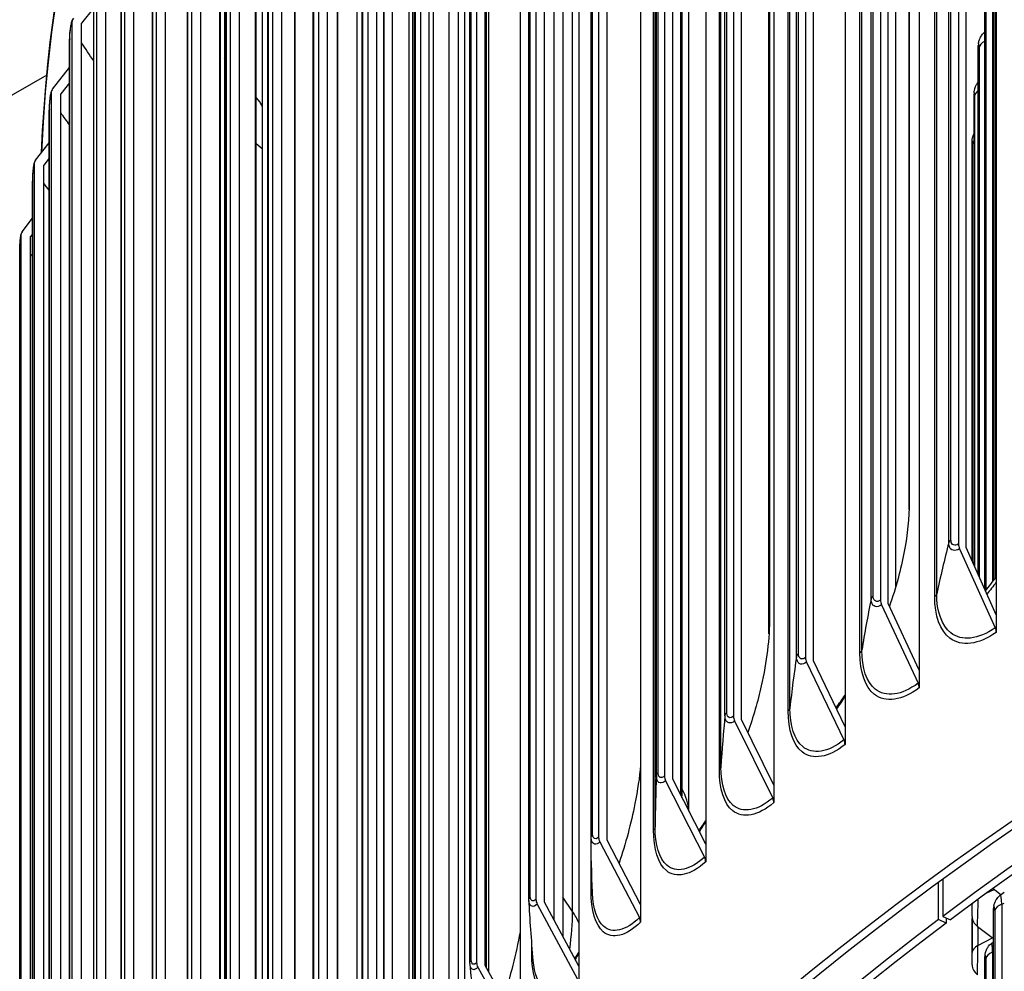
# Model space of a CAD drawing. Units: inches. Extents: x 2 to 86, y 1 to 67.
# Drawn here: x 13.3 to 15.8, y 53.6 to 56.1 of the extents above; entities that cross this region are included whole.
import ezdxf

# ---------------------------------------------------------------- set-up
doc = ezdxf.new("R2010")
doc.units = ezdxf.units.IN
doc.header["$LTSCALE"] = 4
doc.header["$MEASUREMENT"] = 0
doc.layers.add('Visible (ANSI)', color=7, linetype='Continuous')
doc.layers.add('Visible Narrow (ANSI)', color=7, linetype='Continuous')

msp = doc.modelspace()

# ---------------------------------------------------------------- linework, layer by layer
at = {"layer": 'Visible (ANSI)'}
for p, q in [((15.82721, 58.94716), (15.82721, 54.54646)), ((15.73075, 58.85863), (15.73075, 54.72715)), ((15.75002, 54.71795), (15.75002, 58.84943)), ((15.63042, 58.80559), (15.63042, 54.40489)), ((15.53162, 58.71537), (15.53162, 54.5839)), ((15.55135, 54.57503), (15.55135, 58.70651)), ((15.44106, 58.66068), (15.44106, 54.25998)), ((15.34, 58.56873), (15.34, 54.43726)), ((15.36018, 54.42874), (15.36018, 58.56021)), ((15.2593, 58.51256), (15.2593, 54.11187)), ((15.15607, 58.41885), (15.15607, 54.28738)), ((15.17668, 54.27921), (15.17668, 58.41069)), ((15.0853, 58.36137), (15.0853, 53.96068)), ((14.98, 58.26586), (14.98, 54.13439)), ((15.00103, 54.12658), (15.00103, 58.25805)), ((14.91922, 58.20724), (14.91922, 53.80655)), ((14.81194, 58.10989), (14.81194, 53.97842)), ((14.83336, 53.97098), (14.83336, 58.10245)), ((15.6047, 58.09974), (15.6047, 54.83375)), ((14.76121, 58.05031), (14.76121, 53.64961)), ((14.79269, 53.9803), (14.79269, 58.06279)), ((14.65204, 57.95108), (14.65204, 53.81961)), ((14.67384, 53.81254), (14.67384, 57.94402)), ((15.02111, 57.94056), (15.02111, 54.08705)), ((14.61141, 57.89071), (14.61141, 53.49002)), ((14.63396, 53.82162), (14.63396, 57.9041)), ((15.57075, 54.61895), (15.57075, 57.83519)), ((14.50045, 57.78959), (14.50045, 53.65811)), ((15.24827, 57.80632), (15.24827, 54.54033)), ((14.52261, 53.65143), (14.52261, 57.7829)), ((14.48353, 53.66025), (14.48353, 57.74274)), ((14.46995, 57.7286), (14.46995, 53.32791)), ((14.69842, 53.76672), (14.69842, 57.67119)), ((14.35731, 57.62554), (14.35731, 53.49407)), ((14.3798, 53.48777), (14.3798, 57.61924)), ((14.72064, 57.62794), (14.72064, 53.72527)), ((14.52569, 53.64583), (14.52569, 57.60916)), ((14.33696, 57.56411), (14.33696, 53.16342)), ((14.34154, 53.49637), (14.34154, 57.57885)), ((15.24685, 54.49785), (15.24685, 57.54117)), ((14.22273, 57.4591), (14.22273, 53.32762)), ((14.24554, 53.32171), (14.24554, 57.45319)), ((14.39064, 53.46854), (14.39064, 57.44475)), ((14.20811, 53.3301), (14.20811, 57.41258)), ((14.43022, 53.39835), (14.43022, 57.34798)), ((14.09685, 57.2904), (14.09685, 53.15892)), ((14.11995, 53.15341), (14.11995, 57.28489)), ((14.45309, 57.30551), (14.45309, 53.3578)), ((15.04246, 54.04501), (15.04246, 57.304)), ((14.26418, 53.28944), (14.26418, 57.27808)), ((14.08337, 53.1616), (14.08337, 57.24408)), ((13.97977, 57.1196), (13.97977, 52.98813)), ((14.00315, 52.98302), (14.00315, 57.11449)), ((14.14641, 53.10864), (14.14641, 57.1093)), ((13.96742, 52.99101), (13.96742, 57.0735)), ((14.19599, 53.02475), (14.19599, 57.01609)), ((13.8716, 56.94685), (13.8716, 52.81538)), ((13.89523, 52.81068), (13.89523, 56.94215)), ((14.03746, 52.92624), (14.03746, 56.93856)), ((13.86036, 52.81851), (13.86036, 56.90099)), ((13.77244, 56.77232), (13.77244, 52.64084)), ((13.79631, 52.63655), (13.79631, 56.76802)), ((13.9374, 52.74237), (13.9374, 56.76602)), ((13.7623, 52.64422), (13.7623, 56.72671)), ((14.5317, 53.63491), (14.5317, 56.64825)), ((13.68237, 56.59614), (13.68237, 52.46467)), ((13.70645, 52.46079), (13.70645, 56.59226)), ((13.84634, 52.55715), (13.84634, 56.59182)), ((13.67332, 52.46833), (13.67332, 56.55081)), ((13.60148, 56.41849), (13.60148, 52.28702)), ((13.62575, 52.28356), (13.62575, 56.41503)), ((13.59351, 52.29097), (13.59351, 56.37345)), ((14.32816, 53.28474), (14.32816, 56.30833)), ((13.85693, 56.29101), (13.85693, 52.54034)), ((13.52984, 56.23952), (13.52984, 52.10805)), ((13.55428, 52.10501), (13.55428, 56.23648)), ((15.81991, 54.63321), (15.81991, 56.24621)), ((13.52292, 52.11231), (13.52292, 56.19479)), ((13.95311, 56.18491), (13.95311, 52.91893)), ((15.7978, 54.6118), (15.7978, 56.12314)), ((13.52292, 56.09561), (13.4921, 56.05678)), ((13.46751, 56.05939), (13.46751, 51.92792)), ((13.4921, 51.9253), (13.4921, 56.05678)), ((15.79745, 56.034), (15.7978, 56.03429)), ((13.46163, 51.93251), (13.46163, 56.015)), ((15.7813, 54.64845), (15.7813, 55.99977)), ((13.86036, 55.96274), (13.85693, 55.96699)), ((13.41815, 55.88855), (13.46163, 55.94381)), ((13.40315, 55.92428), (10.94583, 54.50555)), ((13.46163, 55.9045), (13.43926, 55.87608)), ((13.41455, 55.87827), (13.41455, 51.74679)), ((13.43926, 51.74461), (13.43926, 55.87608)), ((13.94762, 55.85472), (13.9374, 55.86738)), ((15.77043, 54.67261), (15.77043, 55.8762)), ((13.4097, 51.75174), (13.4097, 55.83422)), ((13.37462, 55.70665), (13.4097, 55.75165)), ((15.76518, 54.68427), (15.76518, 55.75251)), ((13.4097, 55.71234), (13.39582, 55.69455)), ((13.37101, 55.69631), (13.37101, 51.56484)), ((13.39582, 51.56307), (13.39582, 55.69455)), ((13.36716, 51.57015), (13.36716, 55.65263)), ((13.34054, 55.52409), (13.36716, 55.55857)), ((13.33692, 55.51368), (13.33692, 51.3822)), ((13.36716, 55.51927), (13.36182, 55.51235)), ((13.36182, 51.38087), (13.36182, 55.51235)), ((13.33406, 51.3879), (13.33406, 55.47038)), ((15.73356, 54.71521), (15.82441, 54.51338)), ((15.82721, 54.54646), (15.75002, 54.71795)), ((15.53449, 54.57201), (15.62755, 54.37176)), ((15.63042, 54.40489), (15.55135, 54.57503)), ((15.82721, 54.54646), (15.82721, 54.50144)), ((15.34294, 54.42542), (15.43813, 54.22681)), ((15.44106, 54.25998), (15.36018, 54.42874)), ((15.63042, 54.40489), (15.63042, 54.35987)), ((15.15907, 54.27559), (15.2563, 54.07864)), ((15.2593, 54.11187), (15.17668, 54.27921)), ((15.44106, 54.25998), (15.44106, 54.21497)), ((14.98306, 54.12265), (15.08225, 53.9274)), ((15.0853, 53.96068), (15.00103, 54.12658)), ((15.2593, 54.11187), (15.2593, 54.06685)), ((14.81505, 53.96673), (14.91611, 53.77321)), ((14.91922, 53.80655), (14.83336, 53.97098)), ((15.0853, 53.96068), (15.0853, 53.91566)), ((15.69047, 53.87042), (15.69047, 53.77642)), ((15.67945, 53.76813), (15.67945, 53.86233)), ((15.81881, 53.84773), (15.83929, 53.8319)), ((15.83721, 53.83029), (15.84762, 53.83835)), ((14.65521, 53.80798), (14.75804, 53.61622)), ((14.76121, 53.64961), (14.67384, 53.81254)), ((14.91922, 53.80655), (14.91922, 53.76153)), ((15.76518, 53.77658), (15.76518, 53.80849)), ((15.81991, 51.8208), (15.81991, 53.79672)), ((15.6993, 53.75935), (15.67945, 53.76813)), ((15.69047, 53.77642), (15.71029, 53.76763)), ((15.6993, 53.7725), (15.6993, 53.75935)), ((15.76557, 53.65285), (15.76557, 53.77195)), ((15.77893, 53.75104), (15.81991, 53.72001)), ((15.81455, 53.70756), (15.81991, 53.71182)), ((15.7978, 51.69773), (15.7978, 53.67365)), ((14.50368, 53.64654), (14.60819, 53.45657)), ((14.61141, 53.49002), (14.52261, 53.65143)), ((14.76121, 53.64961), (14.76121, 53.60459))]:
    msp.add_line(p, q, dxfattribs=at)
for centre, major_axis, ratio, start_param, end_param in [((23.91682, 50.12641), (10.375, 0), 0.5773503, 5.6639143, 8.769538), ((23.91682, 50.12641), (10.35, 0), 0.5773503, 5.6643194, 8.769538), ((23.91682, 50.12641), (-10.5, 0), 0.5773503, 2.5203259, 6.904452), ((23.91682, 50.12641), (-10.475, 0), 0.5773503, 2.5207212, 6.9040567), ((13.4921, 56.05678), (-0.02382, 0.0076), 0.8029804, 5.9879264, 6.5340436), ((15.82284, 55.99768), (-0.04123, 0.00623), 0.8134098, 0, 0.122243), ((13.43926, 55.87608), (-0.02416, 0.00642), 0.8070501, 5.9483668, 6.4944841), ((15.81204, 55.87474), (-0.04146, 0.00436), 0.8149932, 0, 0.0855696), ((15.80685, 55.75168), (-0.04162, 0.00248), 0.8160134, 0, 0.0486049), ((13.39582, 55.69455), (-0.02445, 0.00521), 0.8103961, 5.9079379, 6.4540551), ((13.36182, 55.51235), (-0.02469, 0.00396), 0.8130156, 5.8667852, 6.4129024), ((15.75002, 54.71795), (0.01431, -0.0205), 0.6290608, 3.8752803, 4.4213975), ((15.55135, 54.57503), (0.0149, -0.02008), 0.6443635, 3.8567605, 4.4028777), ((15.80795, 54.51065), (0.01431, -0.0205), 0.6290608, 0.7336877, 1.2798049), ((15.36018, 54.42874), (0.01549, -0.01962), 0.6590885, 3.8371663, 4.3832835), ((23.91682, 49.60807), (-8, 0), 0.5773503, 3.1050972, 6.3196808), ((15.61069, 54.36874), (0.0149, -0.02008), 0.6443635, 0.7151678, 1.261285), ((15.17669, 54.27921), (0.0161, -0.01913), 0.6732225, 3.8164534, 4.3625707), ((15.42088, 54.22349), (0.01549, -0.01962), 0.6590885, 0.6955736, 1.2416909), ((15.00103, 54.12658), (0.0167, -0.0186), 0.6867528, 3.7945781, 4.3406953), ((15.23869, 54.07502), (0.01609, -0.01913), 0.6732225, 0.6748608, 1.220978), ((14.83336, 53.97098), (0.01731, -0.01804), 0.6996675, 3.7714977, 4.317615), ((15.06428, 53.92347), (0.0167, -0.0186), 0.6867528, 0.6529854, 1.1991027), ((14.67384, 53.81254), (0.01792, -0.01743), 0.7119548, 3.7471721, 4.2932894), ((15.8612, 53.79337), (-0.04051, 0.00986), 0.808558, 0, 0.1942479), ((23.91682, 50.12641), (-10.375, 0), 0.5773503, 5.6296906, 6.9024563), ((14.8978, 53.76897), (0.01731, -0.01804), 0.6996675, 0.6299051, 1.1760223), ((15.80685, 53.77576), (-0.04162, 0.00248), 0.8160134, 0.0486049, 0.8853033), ((23.91682, 50.12641), (-10.35, 0), 0.5773503, 5.6296906, 6.9020512), ((15.83923, 53.67093), (-0.04091, 0.00806), 0.8112642, 0, 0.1585063), ((14.52261, 53.65143), (0.01853, -0.01678), 0.7236037, 3.7215646, 4.2676818), ((15.80726, 53.65266), (-0.04169, 0.00059), 0.8164697, 0.0114732, 0.8481716)]:
    msp.add_ellipse(centre, major_axis=major_axis, ratio=ratio, start_param=start_param, end_param=end_param, dxfattribs=at)
for points, knots in [([(13.38992, 55.72628), (13.41343, 56.32807), (13.59018, 56.92706), (14.25953, 58.11681), (14.77924, 58.7019), (16.11039, 59.75094), (16.92462, 60.21362), (18.76216, 60.96646), (19.78533, 61.25635), (21.93613, 61.6345), (23.0633, 61.72284), (25.30846, 61.68955), (26.42605, 61.568), (28.5398, 61.12687), (29.53554, 60.80732), (31.30511, 60.00094), (32.07852, 59.51414), (33.32241, 58.42048), (33.79326, 57.81371), (34.30663, 56.69906), (34.42733, 56.20502), (34.44434, 55.7094)], [2.9182023, 2.9182023, 2.9182023, 2.9182023, 3.2097217, 3.2097217, 3.52794, 3.52794, 3.8493014, 3.8493014, 4.1708516, 4.1708516, 4.4921297, 4.4921297, 4.8133082, 4.8133082, 5.1346227, 5.1346227, 5.4562092, 5.4562092, 5.7773574, 5.7773574, 6.0174339, 6.0174339, 6.0174339, 6.0174339]), ([(13.46163, 56.015), (13.46163, 56.01923), (13.46184, 56.02395), (13.46253, 56.03295), (13.46299, 56.03732), (13.46408, 56.04541), (13.4647, 56.04925), (13.46613, 56.05652), (13.46695, 56.05998), (13.46802, 56.06355), (13.46815, 56.06397), (13.46828, 56.06438)], [0, 0, 0, 0, 0.03718167, 0.03718167, 0.06973186, 0.06973186, 0.10032272, 0.10032272, 0.13294845, 0.13294845, 0.13726537, 0.13726537, 0.13726537, 0.13726537]), ([(15.78161, 56.00391), (15.78173, 56.0047), (15.78186, 56.00551), (15.78217, 56.00721), (15.78234, 56.00809), (15.78279, 56.01012), (15.78306, 56.01124), (15.78393, 56.01419), (15.78445, 56.01596), (15.7865, 56.0204), (15.78738, 56.02219), (15.79058, 56.02703), (15.7928, 56.03019), (15.79745, 56.034)], [3.14159265, 3.14159265, 3.14159265, 3.14159265, 3.25220428, 3.25220428, 3.3628159, 3.3628159, 3.47342753, 3.47342753, 3.58403915, 3.58403915, 3.63934496, 3.63934496, 3.69465077, 3.69465077, 3.69465077, 3.69465077]), ([(15.77058, 55.87911), (15.77072, 55.88044), (15.77087, 55.88171), (15.77121, 55.88404), (15.77139, 55.88508), (15.77184, 55.88733), (15.77213, 55.88855), (15.77297, 55.89151), (15.77359, 55.8933), (15.77535, 55.89743), (15.77661, 55.89976), (15.77905, 55.90342), (15.78014, 55.90483), (15.7813, 55.90618)], [0, 0, 0, 0, 0.014132003, 0.014132003, 0.024754068, 0.024754068, 0.035368622, 0.035368622, 0.050071713, 0.050071713, 0.070216596, 0.070216596, 0.083731278, 0.083731278, 0.083731278, 0.083731278]), ([(13.4097, 55.83422), (13.4097, 55.83816), (13.40985, 55.84257), (13.41038, 55.85109), (13.41073, 55.85527), (13.41158, 55.8631), (13.41207, 55.86684), (13.41319, 55.8739), (13.41383, 55.87724), (13.41472, 55.88103), (13.41491, 55.88177), (13.4151, 55.8825)], [0, 0, 0, 0, 0.03492853, 0.03492853, 0.06608681, 0.06608681, 0.0955975, 0.0955975, 0.1266298, 0.1266298, 0.13442029, 0.13442029, 0.13442029, 0.13442029]), ([(15.76523, 55.75416), (15.76532, 55.75563), (15.76541, 55.75694), (15.76561, 55.75905), (15.76569, 55.7598), (15.76591, 55.76145), (15.76605, 55.76234), (15.76644, 55.76439), (15.76671, 55.76559), (15.76749, 55.76841), (15.76805, 55.77005), (15.76922, 55.77289), (15.76979, 55.77411), (15.77043, 55.7753)], [0, 0, 0, 0, 0.016784856, 0.016784856, 0.025402376, 0.025402376, 0.033452828, 0.033452828, 0.043095481, 0.043095481, 0.056372363, 0.056372363, 0.066643324, 0.066643324, 0.066643324, 0.066643324]), ([(13.36716, 55.65263), (13.36716, 55.65629), (13.36727, 55.66038), (13.36765, 55.6684), (13.36791, 55.6724), (13.36854, 55.67994), (13.36892, 55.68359), (13.36975, 55.69043), (13.37023, 55.69368), (13.37095, 55.69768), (13.37115, 55.69873), (13.37137, 55.69975)], [0, 0, 0, 0, 0.03268435, 0.03268435, 0.06242484, 0.06242484, 0.09086185, 0.09086185, 0.12039901, 0.12039901, 0.13155781, 0.13155781, 0.13155781, 0.13155781]), ([(13.33406, 55.47038), (13.33406, 55.47376), (13.33413, 55.47756), (13.33439, 55.48508), (13.33457, 55.48888), (13.33501, 55.49613), (13.33527, 55.49967), (13.33586, 55.50631), (13.33619, 55.50946), (13.33673, 55.51368), (13.33693, 55.51503), (13.33713, 55.51631)], [0, 0, 0, 0, 0.03048661, 0.03048661, 0.05879249, 0.05879249, 0.08616303, 0.08616303, 0.11430829, 0.11430829, 0.12868584, 0.12868584, 0.12868584, 0.12868584]), ([(15.6047, 54.83375), (15.6047, 54.79449), (15.6005, 54.75221), (15.58371, 54.66234), (15.57089, 54.61523), (15.55442, 54.56841)], [0, 0, 0, 0, 0.36644053, 0.36644053, 0.74843341, 0.74843341, 0.74843341, 0.74843341]), ([(15.24827, 54.54033), (15.24827, 54.48646), (15.241, 54.42681), (15.21818, 54.32537), (15.20672, 54.28548), (15.19307, 54.24603)], [0, 0, 0, 0, 0.50278465, 0.50278465, 0.82232469, 0.82232469, 0.82232469, 0.82232469]), ([(15.41772, 54.3087), (15.41812, 54.30922), (15.41852, 54.30975), (15.42639, 54.32008), (15.43378, 54.33032), (15.44106, 54.34096)], [3.443166911, 3.443166911, 3.443166911, 3.443166911, 3.447990792, 3.447990792, 3.537766105, 3.537766105, 3.537766105, 3.537766105]), ([(14.91922, 54.16228), (14.9162, 54.13077), (14.91134, 54.09794), (14.89475, 54.01389), (14.88099, 53.96249), (14.86415, 53.91202)], [0.2170148, 0.2170148, 0.2170148, 0.2170148, 0.48806905, 0.48806905, 0.89455472, 0.89455472, 0.89455472, 0.89455472]), ([(15.06786, 53.99501), (15.06878, 53.9963), (15.06971, 53.9976), (15.07555, 54.00591), (15.08045, 54.01315), (15.0853, 54.02061)], [3.403048826, 3.403048826, 3.403048826, 3.403048826, 3.415096417, 3.415096417, 3.479529179, 3.479529179, 3.479529179, 3.479529179]), ([(15.82069, 53.80323), (15.82091, 53.80413), (15.82115, 53.80506), (15.82172, 53.80704), (15.82204, 53.8081), (15.82287, 53.8105), (15.82337, 53.81183), (15.82485, 53.81513), (15.82579, 53.81709), (15.82925, 53.82241), (15.83161, 53.82595), (15.83721, 53.83029)], [3.14159265, 3.14159265, 3.14159265, 3.14159265, 3.24494354, 3.24494354, 3.34829443, 3.34829443, 3.45164532, 3.45164532, 3.55499621, 3.55499621, 3.6583471, 3.6583471, 3.6583471, 3.6583471]), ([(15.79832, 53.67899), (15.79849, 53.67984), (15.79867, 53.68072), (15.79911, 53.68258), (15.79935, 53.68356), (15.79999, 53.68581), (15.80038, 53.68706), (15.80158, 53.69026), (15.80232, 53.69218), (15.80553, 53.69789), (15.80753, 53.70197), (15.81455, 53.70756)], [3.14159265, 3.14159265, 3.14159265, 3.14159265, 3.24854971, 3.24854971, 3.35550676, 3.35550676, 3.46246382, 3.46246382, 3.56942087, 3.56942087, 3.67637793, 3.67637793, 3.67637793, 3.67637793]), ([(14.75081, 53.669), (14.75253, 53.67161), (14.75425, 53.67426), (14.75772, 53.67968), (14.75947, 53.68246), (14.76121, 53.68527)], [3.360377036, 3.360377036, 3.360377036, 3.360377036, 3.385184638, 3.385184638, 3.410516411, 3.410516411, 3.410516411, 3.410516411])]:
    msp.add_open_spline(points, degree=3, knots=knots, dxfattribs=at)
for points in [[(13.95311, 55.84776), (13.95135, 55.85004), (13.94953, 55.85237), (13.94762, 55.85472)], [(15.79954, 54.60794), (15.80888, 54.61903), (15.81813, 54.63069), (15.82721, 54.6428)], [(15.44106, 54.33834), (15.43381, 54.32729), (15.42643, 54.31654), (15.41895, 54.30613)], [(15.0853, 54.01782), (15.07995, 54.0092), (15.07454, 54.0008), (15.06908, 53.99261)], [(14.79269, 53.9803), (14.79269, 53.98029), (14.79269, 53.98028), (14.79269, 53.98026)], [(14.79269, 53.97998), (14.79269, 53.98007), (14.79269, 53.98017), (14.79269, 53.98026)], [(14.79632, 53.83544), (14.79408, 53.88649), (14.79292, 53.93488), (14.79269, 53.97998)], [(14.63405, 53.81823), (14.63399, 53.81935), (14.63396, 53.82048), (14.63396, 53.82162)], [(14.64526, 53.6635), (14.64041, 53.71757), (14.6367, 53.76934), (14.63405, 53.81823)], [(14.61141, 53.73663), (14.60105, 53.68043), (14.5866, 53.62307), (14.56899, 53.56713)], [(14.76121, 53.68208), (14.75817, 53.67689), (14.7551, 53.67177), (14.75202, 53.66675)], [(14.48383, 53.65415), (14.48363, 53.65615), (14.48353, 53.65819), (14.48353, 53.66025)], [(14.50285, 53.49066), (14.49536, 53.54731), (14.48903, 53.60198), (14.48383, 53.65415)]]:
    msp.add_open_spline(points, degree=3, dxfattribs=at)
at = {"layer": 'Visible Narrow (ANSI)'}
for p, q in [((15.71141, 54.73811), (15.71141, 58.8206)), ((15.70587, 54.73091), (15.70587, 58.81339)), ((15.50782, 54.58723), (15.50782, 58.66972)), ((15.51298, 54.59453), (15.51298, 58.67701)), ((15.66994, 54.59313), (15.66994, 58.67561)), ((15.67514, 54.60032), (15.67514, 58.68281)), ((15.31731, 54.4402), (15.31731, 58.52268)), ((15.32209, 54.44757), (15.32209, 58.53006)), ((15.47905, 54.44889), (15.47905, 58.53137)), ((15.48387, 54.45617), (15.48387, 58.53865)), ((15.30017, 54.30878), (15.30017, 58.39126)), ((15.13451, 54.28993), (15.13451, 58.37241)), ((15.13891, 54.29739), (15.13891, 58.37987)), ((15.29572, 54.30142), (15.29572, 58.3839)), ((15.12419, 54.15828), (15.12419, 58.24076)), ((14.95958, 54.13657), (14.95958, 58.21906)), ((14.96359, 54.1441), (14.96359, 58.22659)), ((15.12013, 54.15084), (15.12013, 58.23332)), ((14.79631, 53.98786), (14.79631, 58.07034)), ((14.95243, 53.9973), (14.95243, 58.07978)), ((14.9561, 54.0048), (14.9561, 58.08728)), ((14.6372, 53.82879), (14.6372, 57.91127)), ((15.6044, 54.81513), (15.6044, 57.81489)), ((14.48641, 53.66704), (14.48641, 57.74953)), ((14.5255, 53.64617), (14.5255, 57.61165)), ((14.34408, 53.50276), (14.34408, 57.58525)), ((14.3903, 53.46914), (14.3903, 57.4481)), ((14.21033, 53.33609), (14.21033, 57.41858)), ((15.02509, 54.1008), (15.02509, 57.36679)), ((14.26364, 53.29037), (14.26364, 57.2823)), ((14.08528, 53.16719), (14.08528, 57.24967)), ((14.14564, 53.10995), (14.14564, 57.11437)), ((13.96905, 52.9962), (13.96905, 57.07868)), ((14.74562, 53.78869), (14.74562, 57.05467)), ((14.0364, 52.92799), (14.0364, 56.94449)), ((13.86173, 52.82328), (13.86173, 56.90576)), ((13.93601, 52.74462), (13.93601, 56.77279)), ((13.76344, 52.64857), (13.76344, 56.73106)), ((13.84458, 52.55994), (13.84458, 56.59943)), ((13.67424, 52.47225), (13.67424, 56.55474)), ((13.76218, 52.3741), (13.76218, 56.42457)), ((14.28604, 53.25159), (14.28604, 56.40432)), ((13.59423, 52.29447), (13.59423, 56.37695)), ((15.82304, 56.2407), (15.82304, 54.63728)), ((13.52348, 52.11538), (13.52348, 56.19786)), ((15.81752, 56.13453), (15.81752, 54.63013)), ((15.80034, 56.11767), (15.80034, 54.6089)), ((13.46205, 51.93515), (13.46205, 56.01763)), ((15.78326, 55.99434), (15.78326, 54.64411)), ((15.77179, 55.8708), (15.77179, 54.66958)), ((13.40998, 51.75394), (13.40998, 55.83642)), ((13.86036, 55.81166), (13.85693, 55.81446)), ((13.95311, 55.73601), (13.9374, 55.74882)), ((15.76595, 55.74712), (15.76595, 54.68255)), ((13.36734, 51.57191), (13.36734, 55.65439)), ((13.33416, 51.38922), (13.33416, 55.4717)), ((15.02509, 54.1008), (15.02111, 54.10782)), ((14.79276, 53.84092), (14.79276, 53.96977)), ((15.80339, 53.83652), (15.82177, 53.84545)), ((14.74562, 53.78869), (14.72064, 53.82515)), ((15.76595, 53.80907), (15.76595, 53.80794)), ((15.82304, 53.79121), (15.82304, 51.85203)), ((15.84098, 53.80781), (15.84762, 53.8104)), ((15.84098, 53.80781), (15.84098, 51.86863)), ((15.76575, 53.77096), (15.76575, 53.68421)), ((15.77976, 53.75041), (15.77976, 53.70202)), ((15.77976, 53.70202), (15.81788, 53.72156)), ((14.64127, 53.68186), (14.64127, 53.71072)), ((15.80034, 53.66818), (15.80034, 51.72901)), ((15.81752, 53.68504), (15.81991, 53.68603)), ((15.81752, 53.68504), (15.81752, 51.74586))]:
    msp.add_line(p, q, dxfattribs=at)
for centre, major_axis, ratio, start_param, end_param in [((23.91682, 55.58664), (-10.52962, 0), 0.5773503, 3.1617858, 6.2602018), ((15.79501, 55.98071), (0.00269, 0.05339), 0.0709307, 6.2562171, 6.3473936), ((15.7813, 55.9814), (0.00113, 0.02247), 0.0709307, 5.3296553, 6.9004517), ((15.82479, 55.99225), (-0.04169, 0), 0.5773503, 5.4165231, 6.1962036), ((15.77043, 55.85783), (0.00079, 0.02249), 0.0495245, 5.3287377, 6.899534), ((15.81341, 55.86934), (-0.04169, 0), 0.5773503, 5.5912587, 6.2224931), ((13.91004, 55.55151), (0.03162, 0.30701), 0.1433816, 5.9877152, 6.1398499), ((15.76518, 55.73414), (0.00045, 0.0225), 0.0280841, 5.3281477, 6.8989441), ((15.80762, 55.74629), (-0.04169, 0), 0.5773503, 5.8144276, 6.2487826), ((23.91682, 49.45218), (7.98763, 0), 0.5773503, 6.2044374, 9.5035259), ((14.88374, 53.9424), (0.08799, 0.29583), 0.3739383, 5.3041111, 5.3843364), ((14.6933, 54.03801), (0.34916, 0), 0.5773503, 0.0370709, 0.3167448), ((15.77893, 53.79468), (-0.00106, -0.05344), 0.0280841, 0.6157588, 2.0640571), ((15.83354, 53.77724), (0.00432, 0.05328), 0.1135812, 5.3324819, 6.3865238), ((15.76518, 53.79496), (-0.00045, -0.0225), 0.0280841, 0.6157588, 2.1865551), ((15.80762, 53.80711), (-0.04169, 0), 0.5773503, 6.1979975, 6.2487826), ((15.81991, 53.77835), (0.00182, 0.02243), 0.1135812, 5.3324819, 6.9032783), ((15.86433, 53.78786), (-0.04169, 0), 0.5773503, 5.3069263, 6.1436247), ((14.62093, 53.62569), (0.07626, 0.29907), 0.329861, 5.0215191, 5.370446), ((14.42092, 53.71455), (0.34916, 0), 0.5773503, 0.2258978, 0.3765847), ((15.80744, 53.68402), (-0.04169, 0), 0.5773503, 5.4383737, 6.2750721), ((15.77933, 53.67116), (-0.00025, -0.05345), 0.0066243, 0.6154952, 2.1862916), ((15.81148, 53.65438), (0.0035, 0.05334), 0.0922879, 5.3309026, 6.3669136), ((15.76557, 53.67122), (-0.00011, -0.0225), 0.0066243, 0.6154952, 2.1862916), ((15.7978, 53.65528), (0.00147, 0.02245), 0.0922879, 5.3309026, 6.9016989), ((15.84177, 53.66546), (-0.04169, 0), 0.5773503, 5.3332158, 6.1699142)]:
    msp.add_ellipse(centre, major_axis=major_axis, ratio=ratio, start_param=start_param, end_param=end_param, dxfattribs=at)
for points, knots in [([(13.46205, 56.01763), (13.46205, 56.02942), (13.46419, 56.04726), (13.46681, 56.057), (13.46704, 56.05786), (13.46728, 56.05866), (13.46751, 56.05939)], [1.5707963, 1.5707963, 1.5707963, 1.5707963, 3.0140867, 3.0140867, 3.0140867, 3.1415927, 3.1415927, 3.1415927, 3.1415927]), ([(13.40998, 55.83642), (13.40998, 55.84821), (13.41177, 55.86609), (13.41397, 55.87586), (13.41416, 55.87673), (13.41436, 55.87753), (13.41455, 55.87827)], [1.5707963, 1.5707963, 1.5707963, 1.5707963, 3.0140867, 3.0140867, 3.0140867, 3.1415927, 3.1415927, 3.1415927, 3.1415927]), ([(13.36734, 55.65439), (13.36734, 55.66618), (13.36877, 55.68408), (13.37054, 55.69389), (13.37069, 55.69476), (13.37085, 55.69557), (13.37101, 55.69631)], [1.5707963, 1.5707963, 1.5707963, 1.5707963, 3.0140867, 3.0140867, 3.0140867, 3.1415927, 3.1415927, 3.1415927, 3.1415927]), ([(13.33416, 55.4717), (13.33416, 55.48349), (13.33523, 55.50142), (13.33657, 55.51126), (13.33668, 55.51213), (13.3368, 55.51293), (13.33692, 55.51368)], [1.5707963, 1.5707963, 1.5707963, 1.5707963, 3.0140867, 3.0140867, 3.0140867, 3.1415927, 3.1415927, 3.1415927, 3.1415927]), ([(15.73356, 54.71521), (15.72135, 54.7067), (15.70976, 54.70997), (15.70674, 54.72279), (15.70616, 54.72523), (15.70587, 54.72797), (15.70587, 54.73091)], [1.5707963, 1.5707963, 1.5707963, 1.5707963, 2.8900351, 2.8900351, 2.8900351, 3.1415927, 3.1415927, 3.1415927, 3.1415927]), ([(15.73075, 54.72715), (15.72143, 54.72065), (15.71275, 54.72425), (15.71157, 54.73511), (15.71146, 54.73607), (15.71141, 54.73707), (15.71141, 54.73811)], [1.5707963, 1.5707963, 1.5707963, 1.5707963, 3.0140867, 3.0140867, 3.0140867, 3.1415927, 3.1415927, 3.1415927, 3.1415927]), ([(15.53162, 54.5839), (15.52264, 54.57723), (15.51427, 54.58068), (15.51313, 54.59152), (15.51303, 54.59248), (15.51298, 54.59349), (15.51298, 54.59453)], [1.5707963, 1.5707963, 1.5707963, 1.5707963, 3.0140867, 3.0140867, 3.0140867, 3.1415927, 3.1415927, 3.1415927, 3.1415927]), ([(15.82441, 54.51338), (15.78092, 54.48304), (15.73842, 54.47802), (15.71071, 54.50021), (15.68792, 54.51845), (15.67514, 54.5546), (15.67514, 54.60032)], [1.5707963, 1.5707963, 1.5707963, 1.5707963, 2.4328197, 2.4328197, 2.4328197, 3.1415927, 3.1415927, 3.1415927, 3.1415927]), ([(15.53449, 54.57201), (15.52273, 54.56328), (15.51157, 54.56635), (15.50865, 54.57912), (15.5081, 54.58156), (15.50782, 54.58429), (15.50782, 54.58723)], [1.5707963, 1.5707963, 1.5707963, 1.5707963, 2.8900351, 2.8900351, 2.8900351, 3.1415927, 3.1415927, 3.1415927, 3.1415927]), ([(15.82721, 54.50144), (15.78196, 54.46987), (15.73775, 54.46425), (15.70855, 54.48663), (15.68384, 54.50557), (15.66994, 54.54413), (15.66994, 54.59313)], [1.5707963, 1.5707963, 1.5707963, 1.5707963, 2.4214278, 2.4214278, 2.4214278, 3.1415927, 3.1415927, 3.1415927, 3.1415927]), ([(15.34, 54.43726), (15.33137, 54.43045), (15.32333, 54.43376), (15.32224, 54.44458), (15.32214, 54.44553), (15.32209, 54.44653), (15.32209, 54.44757)], [1.5707963, 1.5707963, 1.5707963, 1.5707963, 3.0140867, 3.0140867, 3.0140867, 3.1415927, 3.1415927, 3.1415927, 3.1415927]), ([(15.63042, 54.35987), (15.58683, 54.32753), (15.54427, 54.32116), (15.51619, 54.34304), (15.49241, 54.36157), (15.47905, 54.39989), (15.47905, 54.44889)], [1.5707963, 1.5707963, 1.5707963, 1.5707963, 2.4214278, 2.4214278, 2.4214278, 3.1415927, 3.1415927, 3.1415927, 3.1415927]), ([(15.62755, 54.37176), (15.58566, 54.34068), (15.54475, 54.33494), (15.51809, 54.35666), (15.49616, 54.37451), (15.48387, 54.41045), (15.48387, 54.45617)], [1.5707963, 1.5707963, 1.5707963, 1.5707963, 2.4328197, 2.4328197, 2.4328197, 3.1415927, 3.1415927, 3.1415927, 3.1415927]), ([(15.34294, 54.42542), (15.33163, 54.4165), (15.32091, 54.41938), (15.31811, 54.4321), (15.31758, 54.43453), (15.31731, 54.43725), (15.31731, 54.4402)], [1.5707963, 1.5707963, 1.5707963, 1.5707963, 2.8900351, 2.8900351, 2.8900351, 3.1415927, 3.1415927, 3.1415927, 3.1415927]), ([(15.15607, 54.28738), (15.1478, 54.28042), (15.14009, 54.28359), (15.13905, 54.29439), (15.13895, 54.29535), (15.13891, 54.29635), (15.13891, 54.29739)], [1.5707963, 1.5707963, 1.5707963, 1.5707963, 3.0140867, 3.0140867, 3.0140867, 3.1415927, 3.1415927, 3.1415927, 3.1415927]), ([(15.44106, 54.21497), (15.39917, 54.18189), (15.35831, 54.17479), (15.33136, 54.1962), (15.30854, 54.21432), (15.29572, 54.25242), (15.29572, 54.30142)], [1.5707963, 1.5707963, 1.5707963, 1.5707963, 2.4214278, 2.4214278, 2.4214278, 3.1415927, 3.1415927, 3.1415927, 3.1415927]), ([(15.43813, 54.22681), (15.39786, 54.19501), (15.35859, 54.18858), (15.333, 54.20984), (15.31195, 54.22733), (15.30017, 54.26306), (15.30017, 54.30878)], [1.5707963, 1.5707963, 1.5707963, 1.5707963, 2.4328197, 2.4328197, 2.4328197, 3.1415927, 3.1415927, 3.1415927, 3.1415927]), ([(15.15907, 54.27559), (15.14824, 54.26647), (15.13796, 54.26918), (15.13528, 54.28185), (15.13477, 54.28427), (15.13451, 54.28699), (15.13451, 54.28993)], [1.5707963, 1.5707963, 1.5707963, 1.5707963, 2.8900351, 2.8900351, 2.8900351, 3.1415927, 3.1415927, 3.1415927, 3.1415927]), ([(14.98, 54.13439), (14.97209, 54.12728), (14.96473, 54.13033), (14.96373, 54.14111), (14.96364, 54.14206), (14.96359, 54.14306), (14.96359, 54.1441)], [1.5707963, 1.5707963, 1.5707963, 1.5707963, 3.0140867, 3.0140867, 3.0140867, 3.1415927, 3.1415927, 3.1415927, 3.1415927]), ([(15.2593, 54.06685), (15.21914, 54.03306), (15.18002, 54.02528), (15.15422, 54.04623), (15.13239, 54.06397), (15.12013, 54.10184), (15.12013, 54.15084)], [1.5707963, 1.5707963, 1.5707963, 1.5707963, 2.4214278, 2.4214278, 2.4214278, 3.1415927, 3.1415927, 3.1415927, 3.1415927]), ([(15.2563, 54.07864), (15.2177, 54.04616), (15.1801, 54.03907), (15.1556, 54.0599), (15.13546, 54.07702), (15.12419, 54.11256), (15.12419, 54.15828)], [1.5707963, 1.5707963, 1.5707963, 1.5707963, 2.4328197, 2.4328197, 2.4328197, 3.1415927, 3.1415927, 3.1415927, 3.1415927]), ([(14.98306, 54.12265), (14.9727, 54.11335), (14.96288, 54.11588), (14.96032, 54.1285), (14.95983, 54.13091), (14.95958, 54.13363), (14.95958, 54.13657)], [1.5707963, 1.5707963, 1.5707963, 1.5707963, 2.8900351, 2.8900351, 2.8900351, 3.1415927, 3.1415927, 3.1415927, 3.1415927]), ([(15.0853, 53.91566), (15.04691, 53.88119), (15.00956, 53.87274), (14.98495, 53.89326), (14.96411, 53.91063), (14.95243, 53.9483), (14.95243, 53.9973)], [1.5707963, 1.5707963, 1.5707963, 1.5707963, 2.4214278, 2.4214278, 2.4214278, 3.1415927, 3.1415927, 3.1415927, 3.1415927]), ([(15.08225, 53.9274), (15.04535, 53.89427), (15.00944, 53.88653), (14.98606, 53.90695), (14.96685, 53.92374), (14.9561, 53.95908), (14.9561, 54.0048)], [1.5707963, 1.5707963, 1.5707963, 1.5707963, 2.4328197, 2.4328197, 2.4328197, 3.1415927, 3.1415927, 3.1415927, 3.1415927]), ([(14.81505, 53.96673), (14.80519, 53.95726), (14.79583, 53.95962), (14.79339, 53.9722), (14.79294, 53.97453), (14.7927, 53.97714), (14.79269, 53.97998)], [1.5707963, 1.5707963, 1.5707963, 1.5707963, 2.8900351, 2.8900351, 2.8900351, 3.1335212, 3.1335212, 3.1335212, 3.1335212]), ([(14.81194, 53.97842), (14.8044, 53.97118), (14.79739, 53.9741), (14.79643, 53.98487), (14.79635, 53.98582), (14.79631, 53.98682), (14.79631, 53.98786)], [1.5707963, 1.5707963, 1.5707963, 1.5707963, 3.0140867, 3.0140867, 3.0140867, 3.1415927, 3.1415927, 3.1415927, 3.1415927]), ([(14.91922, 53.76153), (14.88264, 53.72641), (14.84708, 53.71733), (14.82368, 53.73744), (14.80386, 53.75445), (14.79276, 53.79192), (14.79276, 53.84092)], [1.5707963, 1.5707963, 1.5707963, 1.5707963, 2.4214278, 2.4214278, 2.4214278, 3.1415927, 3.1415927, 3.1415927, 3.1415927]), ([(14.65521, 53.80798), (14.64584, 53.79834), (14.63696, 53.80055), (14.63464, 53.81309), (14.63435, 53.81467), (14.63415, 53.8164), (14.63405, 53.81823)], [1.5707963, 1.5707963, 1.5707963, 1.5707963, 2.8900351, 2.8900351, 2.8900351, 3.0565842, 3.0565842, 3.0565842, 3.0565842]), ([(14.65204, 53.81961), (14.64488, 53.81225), (14.63822, 53.81505), (14.63732, 53.8258), (14.63724, 53.82675), (14.6372, 53.82775), (14.6372, 53.82879)], [1.5707963, 1.5707963, 1.5707963, 1.5707963, 3.0140867, 3.0140867, 3.0140867, 3.1415927, 3.1415927, 3.1415927, 3.1415927]), ([(14.91611, 53.77321), (14.88094, 53.73946), (14.84677, 53.73112), (14.82453, 53.75114), (14.80803, 53.76601), (14.7981, 53.7961), (14.79633, 53.83545)], [1.5707963, 1.5707963, 1.5707963, 1.5707963, 2.4328197, 2.4328197, 2.4328197, 3.0726656, 3.0726656, 3.0726656, 3.0726656]), ([(14.50045, 53.65811), (14.49368, 53.65063), (14.48738, 53.65332), (14.48652, 53.66406), (14.48645, 53.665), (14.48641, 53.666), (14.48641, 53.66704)], [1.5707963, 1.5707963, 1.5707963, 1.5707963, 3.0140867, 3.0140867, 3.0140867, 3.1415927, 3.1415927, 3.1415927, 3.1415927]), ([(14.76121, 53.60459), (14.72646, 53.56886), (14.69274, 53.55919), (14.67056, 53.57889), (14.65178, 53.59558), (14.64127, 53.63286), (14.64127, 53.68186)], [1.5707963, 1.5707963, 1.5707963, 1.5707963, 2.4214278, 2.4214278, 2.4214278, 3.1415927, 3.1415927, 3.1415927, 3.1415927]), ([(14.50368, 53.64654), (14.49481, 53.63674), (14.48641, 53.6388), (14.48421, 53.6513), (14.48406, 53.65221), (14.48393, 53.65316), (14.48383, 53.65415)], [1.5707963, 1.5707963, 1.5707963, 1.5707963, 2.8900351, 2.8900351, 2.8900351, 2.9856315, 2.9856315, 2.9856315, 2.9856315]), ([(14.75804, 53.61622), (14.72464, 53.58188), (14.69223, 53.57296), (14.67116, 53.59261), (14.65727, 53.60556), (14.64831, 53.63059), (14.64529, 53.66355)], [1.5707963, 1.5707963, 1.5707963, 1.5707963, 2.4328197, 2.4328197, 2.4328197, 3.0007235, 3.0007235, 3.0007235, 3.0007235])]:
    msp.add_open_spline(points, degree=3, knots=knots, dxfattribs=at)
for points in [[(13.46205, 56.01763), (13.46177, 56.01676), (13.46164, 56.01588), (13.46164, 56.015)], [(13.52292, 55.9606), (13.51255, 55.97594), (13.50227, 55.99133), (13.4921, 56.00676)], [(13.40998, 55.83642), (13.40979, 55.83569), (13.4097, 55.83496), (13.4097, 55.83422)], [(13.46163, 55.79703), (13.45413, 55.8073), (13.44667, 55.8176), (13.43926, 55.82792)], [(13.36734, 55.65439), (13.36722, 55.65381), (13.36716, 55.65322), (13.36716, 55.65263)], [(13.4097, 55.63025), (13.40506, 55.63615), (13.40043, 55.64205), (13.39582, 55.64797)], [(13.33416, 55.4717), (13.33409, 55.47127), (13.33406, 55.47082), (13.33406, 55.47038)], [(13.36716, 55.4608), (13.36538, 55.46291), (13.3636, 55.46503), (13.36182, 55.46714)], [(15.70587, 54.73091), (15.6947, 54.68727), (15.68446, 54.64374), (15.67514, 54.60032)], [(15.71141, 54.73811), (15.70848, 54.73606), (15.70654, 54.73354), (15.70587, 54.73091)], [(15.82715, 54.62964), (15.81934, 54.61927), (15.8114, 54.6092), (15.80335, 54.59947)], [(15.51298, 54.59453), (15.51016, 54.59242), (15.50835, 54.58987), (15.50782, 54.58723)], [(15.67514, 54.60032), (15.67458, 54.59771), (15.67276, 54.59519), (15.66994, 54.59313)], [(15.50782, 54.58723), (15.49891, 54.54342), (15.49094, 54.49973), (15.48387, 54.45617)], [(15.32209, 54.44757), (15.31938, 54.44542), (15.31771, 54.44284), (15.31731, 54.4402)], [(15.48387, 54.45617), (15.48345, 54.45355), (15.48176, 54.451), (15.47905, 54.44889)], [(15.31731, 54.4402), (15.31068, 54.39625), (15.30497, 54.35244), (15.30017, 54.30878)], [(15.13891, 54.29739), (15.13631, 54.29519), (15.13477, 54.29258), (15.13451, 54.28993)], [(15.30017, 54.30878), (15.29988, 54.30615), (15.29833, 54.30358), (15.29572, 54.30142)], [(15.13451, 54.28993), (15.13016, 54.24589), (15.12673, 54.202), (15.12419, 54.15828)], [(14.96359, 54.1441), (14.96111, 54.14186), (14.95971, 54.13922), (14.95958, 54.13657)], [(15.12419, 54.15828), (15.12404, 54.15565), (15.12262, 54.15305), (15.12013, 54.15084)], [(14.95958, 54.13657), (14.95752, 54.09248), (14.95637, 54.04855), (14.9561, 54.0048)], [(14.9561, 54.0048), (14.95608, 54.00217), (14.9548, 53.99954), (14.95243, 53.9973)], [(14.79631, 53.98786), (14.79395, 53.98559), (14.79269, 53.98294), (14.79269, 53.9803)], [(14.79585, 53.84632), (14.79544, 53.84443), (14.79439, 53.84258), (14.79276, 53.84092)], [(14.6372, 53.82879), (14.63509, 53.82661), (14.63396, 53.82411), (14.63396, 53.82162)], [(14.48641, 53.66704), (14.48453, 53.66495), (14.48354, 53.6626), (14.48354, 53.66025)], [(14.64338, 53.685), (14.64289, 53.68391), (14.64218, 53.68285), (14.64127, 53.68186)]]:
    msp.add_open_spline(points, degree=3, dxfattribs=at)

doc.saveas('drawing.dxf')
